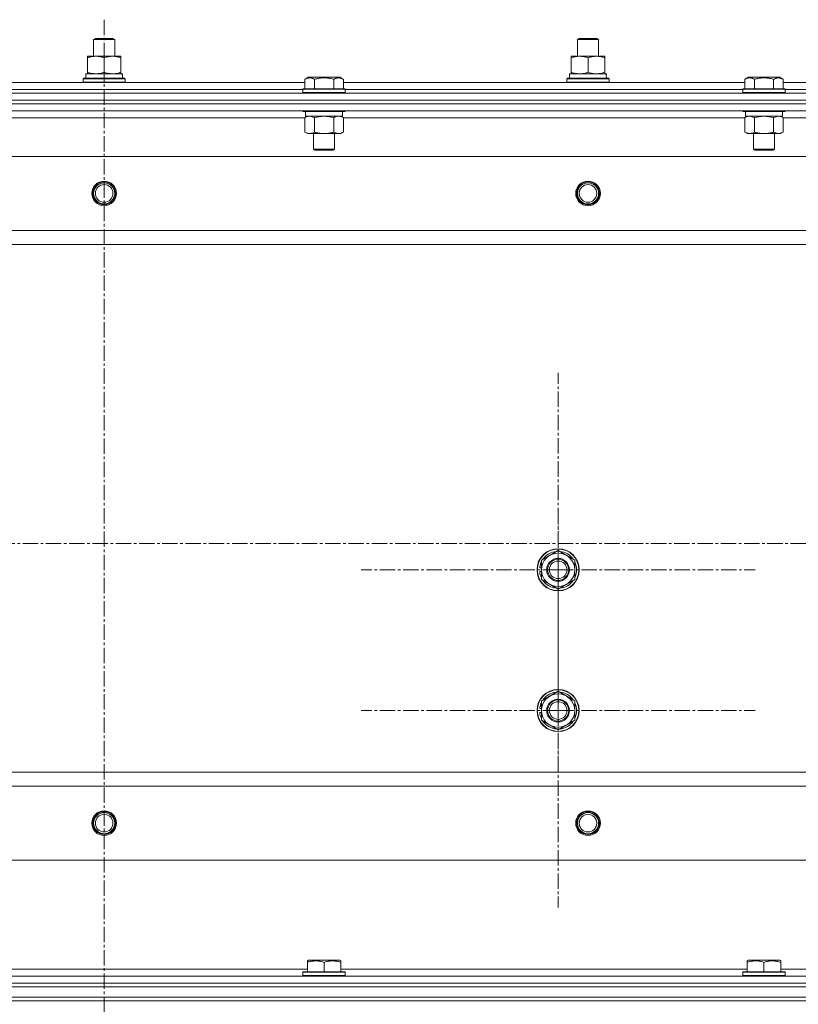
# Model space of a CAD drawing. Units: millimetres. Extents: x 0 to 30431, y -7 to 21000.
# Drawn here: x 3256 to 3699, y 15982 to 16542 of the extents above; entities that cross this region are included whole.
import ezdxf

# ---------------------------------------------------------------- set-up
doc = ezdxf.new("R2010")
doc.units = ezdxf.units.MM
doc.linetypes.add('K5LT_AXLED', pattern=[13.225, 8.725, -1.5, 1.5, -1.5])
doc.linetypes.add('K5LT_THIN', pattern=[0])
for name, color, linetype, true_color in [('OSI', 2, 'Continuous', 0xffff00), ('R', 1, 'Continuous', 0xff0000), ('WELDING', 7, 'Continuous', 0xffffff)]:
    doc.layers.add(name, color=color, linetype=linetype, true_color=true_color)

msp = doc.modelspace()

# ---------------------------------------------------------------- linework, layer by layer
at = {"layer": 'OSI', "color": 30, "linetype": 'K5LT_AXLED', "lineweight": 13, "true_color": 0xff8000}
for p, q in [((3304.24, 16541.97), (3304.24, 13363.97)), ((3562.24, 16229.21), (3562.24, 16341.21)), ((3562.24, 16149.21), (3562.24, 16261.21)), ((11029.74, 16244.21), (2564.74, 16244.21)), ((3562.24, 16229.21), (3450.24, 16229.21)), ((3562.24, 16229.21), (3562.24, 16117.21)), ((3562.24, 16229.21), (3674.24, 16229.21)), ((3562.24, 16149.21), (3450.24, 16149.21)), ((3562.24, 16149.21), (3674.24, 16149.21)), ((3562.24, 16149.21), (3562.24, 16037.21))]:
    msp.add_line(p, q, dxfattribs=at)
at = {"layer": 'R', "color": 7, "linetype": 'K5LT_THIN', "lineweight": 13}
for p, q in [((3298.24, 16530.63), (3299.24, 16531.21)), ((3298.24, 16521.21), (3298.24, 16530.63)), ((3298.24, 16530.63), (3310.24, 16530.63)), ((3299.24, 16531.21), (3309.24, 16531.21)), ((3310.24, 16530.63), (3309.24, 16531.21)), ((3310.24, 16530.63), (3309.24, 16531.21)), ((3310.24, 16521.21), (3310.24, 16530.63)), ((3310.24, 16521.21), (3310.24, 16530.63)), ((3573.24, 16530.63), (3574.24, 16531.21)), ((3573.24, 16521.21), (3573.24, 16530.63)), ((3573.24, 16530.63), (3585.24, 16530.63)), ((3574.24, 16531.21), (3584.24, 16531.21)), ((3585.24, 16530.63), (3584.24, 16531.21)), ((3585.24, 16530.63), (3584.24, 16531.21)), ((3585.24, 16521.21), (3585.24, 16530.63)), ((3585.24, 16521.21), (3585.24, 16530.63)), ((3294.74, 16520.36), (3294.74, 16521.21)), ((3294.74, 16521.21), (3313.74, 16521.21)), ((3294.74, 16512.05), (3294.74, 16520.36)), ((3304.24, 16512.05), (3304.24, 16520.36)), ((3313.74, 16521.21), (3313.74, 16520.36)), ((3313.74, 16512.05), (3313.74, 16520.36)), ((3569.74, 16520.36), (3569.74, 16521.21)), ((3569.74, 16521.21), (3588.74, 16521.21)), ((3569.74, 16512.05), (3569.74, 16520.36)), ((3579.24, 16512.05), (3579.24, 16520.36)), ((3588.74, 16521.21), (3588.74, 16520.36)), ((3588.74, 16512.05), (3588.74, 16520.36)), ((3292.24, 16508.41), (3292.41, 16508.71)), ((3292.24, 16506.51), (3292.24, 16508.41)), ((3292.24, 16508.41), (3316.24, 16508.41)), ((3292.41, 16508.71), (3316.07, 16508.71)), ((3293.74, 16511.21), (3314.49, 16511.21)), ((3293.74, 16508.71), (3293.74, 16511.21)), ((3294.74, 16511.21), (3294.74, 16512.05)), ((3313.74, 16512.05), (3313.74, 16511.21)), ((3314.69, 16511.21), (3314.49, 16511.21)), ((3314.69, 16511.21), (3314.61, 16509.83)), ((3316.24, 16508.41), (3316.07, 16508.71)), ((3316.24, 16506.51), (3316.24, 16508.41)), ((3418.27, 16508.05), (3420.27, 16509.21)), ((3418.27, 16508.05), (3418.27, 16502.71)), ((3421.47, 16509.21), (3420.27, 16509.21)), ((3438.21, 16509.21), (3421.47, 16509.21)), ((3423.76, 16508.05), (3423.76, 16502.71)), ((3434.73, 16508.05), (3434.73, 16502.71)), ((3440.21, 16508.05), (3438.21, 16509.21)), ((3440.21, 16508.05), (3440.21, 16502.71)), ((3567.24, 16508.41), (3567.41, 16508.71)), ((3567.24, 16506.51), (3567.24, 16508.41)), ((3567.24, 16508.41), (3591.24, 16508.41)), ((3567.41, 16508.71), (3591.07, 16508.71)), ((3568.74, 16511.21), (3589.49, 16511.21)), ((3568.74, 16508.71), (3568.74, 16511.21)), ((3569.74, 16511.21), (3569.74, 16512.05)), ((3588.74, 16512.05), (3588.74, 16511.21)), ((3589.69, 16511.21), (3589.49, 16511.21)), ((3589.69, 16511.21), (3589.61, 16509.83)), ((3591.24, 16508.41), (3591.07, 16508.71)), ((3591.24, 16506.51), (3591.24, 16508.41)), ((3668.27, 16508.05), (3670.27, 16509.21)), ((3668.27, 16508.05), (3668.27, 16502.71)), ((3671.47, 16509.21), (3670.27, 16509.21)), ((3688.21, 16509.21), (3671.47, 16509.21)), ((3673.76, 16508.05), (3673.76, 16502.71)), ((3684.73, 16508.05), (3684.73, 16502.71)), ((3690.21, 16508.05), (3688.21, 16509.21)), ((3690.21, 16508.05), (3690.21, 16502.71)), ((3190.21, 16506.21), (3418.27, 16506.21)), ((3191.24, 16502.21), (3417.24, 16502.21)), ((3191.24, 16502.21), (3417.24, 16502.21)), ((3292.24, 16506.51), (3292.41, 16506.21)), ((3292.24, 16506.51), (3316.24, 16506.51)), ((3316.24, 16506.51), (3316.07, 16506.21)), ((3417.24, 16502.41), (3417.41, 16502.71)), ((3417.24, 16502.41), (3417.24, 16500.51)), ((3418.85, 16502.41), (3417.24, 16502.41)), ((3419, 16502.71), (3417.41, 16502.71)), ((3441.24, 16502.41), (3418.85, 16502.41)), ((3441.07, 16502.71), (3419, 16502.71)), ((3440.21, 16506.21), (3668.27, 16506.21)), ((3441.24, 16502.41), (3441.07, 16502.71)), ((3441.24, 16502.41), (3441.24, 16500.51)), ((3441.24, 16502.21), (3667.24, 16502.21)), ((3441.24, 16502.21), (3667.24, 16502.21)), ((3567.24, 16506.51), (3567.41, 16506.21)), ((3567.24, 16506.51), (3591.24, 16506.51)), ((3591.24, 16506.51), (3591.07, 16506.21)), ((3667.24, 16502.41), (3667.41, 16502.71)), ((3667.24, 16502.41), (3667.24, 16500.51)), ((3668.85, 16502.41), (3667.24, 16502.41)), ((3669, 16502.71), (3667.41, 16502.71)), ((3691.24, 16502.41), (3668.85, 16502.41)), ((3691.07, 16502.71), (3669, 16502.71)), ((3690.21, 16506.21), (3918.27, 16506.21)), ((3691.24, 16502.41), (3691.07, 16502.71)), ((3691.24, 16502.41), (3691.24, 16500.51)), ((3691.24, 16502.21), (3917.24, 16502.21)), ((3691.24, 16502.21), (3917.24, 16502.21)), ((2612.24, 16500.21), (3996.24, 16500.21)), ((3417.24, 16500.51), (3417.41, 16500.21)), ((3418.85, 16500.51), (3417.24, 16500.51)), ((3441.24, 16500.51), (3418.85, 16500.51)), ((3441.24, 16500.51), (3441.07, 16500.21)), ((3667.24, 16500.51), (3667.41, 16500.21)), ((3668.85, 16500.51), (3667.24, 16500.51)), ((3691.24, 16500.51), (3668.85, 16500.51)), ((3691.24, 16500.51), (3691.07, 16500.21)), ((2612.24, 16496.21), (3996.24, 16496.21)), ((2612.24, 16496.21), (3996.24, 16496.21)), ((2612.24, 16494.21), (3996.24, 16494.21)), ((2612.24, 16494.21), (3996.24, 16494.21)), ((2612.24, 16490.21), (3996.24, 16490.21)), ((3190.21, 16486.21), (3418.27, 16486.21)), ((3417.24, 16490.21), (3417.24, 16490.01)), ((3417.24, 16490.01), (3417.41, 16489.71)), ((3418.85, 16490.01), (3417.24, 16490.01)), ((3419, 16489.71), (3417.41, 16489.71)), ((3418.27, 16486.36), (3419.74, 16487.21)), ((3418.27, 16486.36), (3418.27, 16478.05)), ((3418.74, 16489.71), (3418.74, 16487.21)), ((3439.74, 16487.21), (3418.74, 16487.21)), ((3441.24, 16490.01), (3418.85, 16490.01)), ((3441.07, 16489.71), (3419, 16489.71)), ((3423.76, 16486.36), (3423.76, 16478.05)), ((3434.73, 16486.36), (3434.73, 16478.05)), ((3440.21, 16486.36), (3438.74, 16487.21)), ((3439.74, 16489.71), (3439.74, 16487.21)), ((3440.21, 16486.36), (3440.21, 16478.05)), ((3440.21, 16486.21), (3668.27, 16486.21)), ((3441.24, 16490.01), (3441.07, 16489.71)), ((3441.24, 16490.21), (3441.24, 16490.01)), ((3667.24, 16490.21), (3667.24, 16490.01)), ((3667.24, 16490.01), (3667.41, 16489.71)), ((3668.85, 16490.01), (3667.24, 16490.01)), ((3669, 16489.71), (3667.41, 16489.71)), ((3668.27, 16486.36), (3669.74, 16487.21)), ((3668.27, 16486.36), (3668.27, 16478.05)), ((3668.74, 16489.71), (3668.74, 16487.21)), ((3689.74, 16487.21), (3668.74, 16487.21)), ((3691.24, 16490.01), (3668.85, 16490.01)), ((3691.07, 16489.71), (3669, 16489.71)), ((3673.76, 16486.36), (3673.76, 16478.05)), ((3684.73, 16486.36), (3684.73, 16478.05)), ((3690.21, 16486.36), (3688.74, 16487.21)), ((3689.74, 16489.71), (3689.74, 16487.21)), ((3690.21, 16486.36), (3690.21, 16478.05)), ((3690.21, 16486.21), (3918.27, 16486.21)), ((3691.24, 16490.01), (3691.07, 16489.71)), ((3691.24, 16490.21), (3691.24, 16490.01)), ((3418.27, 16478.05), (3419.74, 16477.21)), ((3421.01, 16477.21), (3419.74, 16477.21)), ((3438.74, 16477.21), (3421.01, 16477.21)), ((3423.24, 16477.21), (3423.24, 16468.28)), ((3435.24, 16477.21), (3435.24, 16468.28)), ((3440.21, 16478.05), (3438.74, 16477.21)), ((3668.27, 16478.05), (3669.74, 16477.21)), ((3671.01, 16477.21), (3669.74, 16477.21)), ((3688.74, 16477.21), (3671.01, 16477.21)), ((3673.24, 16477.21), (3673.24, 16468.28)), ((3685.24, 16477.21), (3685.24, 16468.28)), ((3690.21, 16478.05), (3688.74, 16477.21)), ((2655.74, 16464.21), (3952.74, 16464.21)), ((3423.24, 16468.28), (3424.24, 16467.71)), ((3424.04, 16468.28), (3423.24, 16468.28)), ((3435.24, 16468.28), (3424.04, 16468.28)), ((3424.91, 16467.71), (3424.24, 16467.71)), ((3434.24, 16467.71), (3424.91, 16467.71)), ((3435.24, 16468.28), (3434.24, 16467.71)), ((3673.24, 16468.28), (3674.24, 16467.71)), ((3674.04, 16468.28), (3673.24, 16468.28)), ((3685.24, 16468.28), (3674.04, 16468.28)), ((3674.91, 16467.71), (3674.24, 16467.71)), ((3684.24, 16467.71), (3674.91, 16467.71)), ((3685.24, 16468.28), (3684.24, 16467.71)), ((2704.24, 16422.21), (3904.24, 16422.21)), ((2704.24, 16414.21), (3904.24, 16414.21)), ((3552.74, 16234.69), (3562.24, 16240.17)), ((3562.24, 16240.17), (3571.74, 16234.69)), ((3552.74, 16229.21), (3552.74, 16234.69)), ((3571.74, 16234.69), (3571.74, 16229.21)), ((3551.79, 16228.19), (3552.74, 16228.19)), ((3552.74, 16230.34), (3551.8, 16230.34)), ((3552.74, 16231.5), (3551.99, 16231.5)), ((3552.74, 16223.72), (3552.74, 16229.21)), ((3571.74, 16229.21), (3571.74, 16223.72)), ((3562.24, 16218.24), (3552.74, 16223.72)), ((3571.74, 16223.72), (3562.24, 16218.24)), ((3552.74, 16154.69), (3562.24, 16160.17)), ((3562.24, 16160.17), (3571.74, 16154.69)), ((3552.74, 16150.34), (3551.8, 16150.34)), ((3552.74, 16151.5), (3551.99, 16151.5)), ((3552.74, 16149.21), (3552.74, 16154.69)), ((3571.74, 16154.69), (3571.74, 16149.21)), ((3551.79, 16148.19), (3552.74, 16148.19)), ((3552.74, 16143.72), (3552.74, 16149.21)), ((3562.24, 16138.24), (3552.74, 16143.72)), ((3571.74, 16143.72), (3562.24, 16138.24)), ((3571.74, 16149.21), (3571.74, 16143.72)), ((2704.24, 16114.21), (3904.24, 16114.21)), ((2704.24, 16106.21), (3904.24, 16106.21)), ((2655.74, 16064.21), (3952.74, 16064.21)), ((3419.74, 16006.9), (3420.27, 16007.21)), ((3419.74, 16006.05), (3419.74, 16006.9)), ((3419.74, 16006.05), (3419.74, 16000.71)), ((3438.21, 16007.21), (3420.27, 16007.21)), ((3429.24, 16006.05), (3429.24, 16000.71)), ((3438.74, 16006.9), (3438.21, 16007.21)), ((3438.74, 16006.9), (3438.74, 16006.05)), ((3438.74, 16006.05), (3438.74, 16000.71)), ((3669.74, 16006.9), (3670.27, 16007.21)), ((3669.74, 16006.05), (3669.74, 16006.9)), ((3669.74, 16006.05), (3669.74, 16000.71)), ((3688.21, 16007.21), (3670.27, 16007.21)), ((3679.24, 16006.05), (3679.24, 16000.71)), ((3688.74, 16006.9), (3688.21, 16007.21)), ((3688.74, 16006.9), (3688.74, 16006.05)), ((3688.74, 16006.05), (3688.74, 16000.71)), ((3996.24, 15998.21), (2612.24, 15998.21)), ((3419.74, 16002.21), (3188.74, 16002.21)), ((3417.24, 16000.41), (3417.41, 16000.71)), ((3417.24, 15998.51), (3417.24, 16000.41)), ((3417.24, 16000.41), (3441.24, 16000.41)), ((3417.24, 15998.51), (3417.41, 15998.21)), ((3417.24, 15998.51), (3441.24, 15998.51)), ((3417.41, 16000.71), (3441.07, 16000.71)), ((3669.74, 16002.21), (3438.74, 16002.21)), ((3441.24, 16000.41), (3441.07, 16000.71)), ((3441.24, 15998.51), (3441.07, 15998.21)), ((3441.24, 15998.51), (3441.24, 16000.41)), ((3667.24, 16000.41), (3667.41, 16000.71)), ((3667.24, 15998.51), (3667.24, 16000.41)), ((3667.24, 16000.41), (3691.24, 16000.41)), ((3667.24, 15998.51), (3667.41, 15998.21)), ((3667.24, 15998.51), (3691.24, 15998.51)), ((3667.41, 16000.71), (3691.07, 16000.71)), ((3919.74, 16002.21), (3688.74, 16002.21)), ((3691.24, 16000.41), (3691.07, 16000.71)), ((3691.24, 15998.51), (3691.07, 15998.21)), ((3691.24, 15998.51), (3691.24, 16000.41)), ((3996.24, 15994.21), (2612.24, 15994.21)), ((2612.24, 15994.21), (3996.24, 15994.21)), ((2612.24, 15992.21), (3996.24, 15992.21)), ((2612.24, 15992.21), (3996.24, 15992.21)), ((2612.24, 15986.21), (3996.24, 15986.21)), ((2612.24, 15986.21), (3996.24, 15986.21)), ((3996.24, 15984.21), (2612.24, 15984.21)), ((2612.24, 15984.21), (3996.24, 15984.21))]:
    msp.add_line(p, q, dxfattribs=at)
for centre, radius in [((3304.24, 16443.21), 7), ((3304.24, 16443.21), 6.5), ((3304.24, 16443.21), 6), ((3304.24, 16443.21), 5), ((3579.24, 16443.21), 7), ((3579.24, 16443.21), 6.5), ((3579.24, 16443.21), 6), ((3579.24, 16443.21), 5), ((3562.24, 16229.21), 12), ((3562.24, 16229.21), 11.83), ((3562.24, 16229.21), 6.5), ((3562.24, 16229.21), 6), ((3562.24, 16229.21), 5), ((3562.24, 16149.21), 12), ((3562.24, 16149.21), 11.83), ((3562.24, 16149.21), 6.5), ((3562.24, 16149.21), 6), ((3562.24, 16149.21), 5), ((3304.24, 16085.21), 7), ((3304.24, 16085.21), 6.5), ((3304.24, 16085.21), 6), ((3304.24, 16085.21), 5), ((3579.24, 16085.21), 7), ((3579.24, 16085.21), 6.5), ((3579.24, 16085.21), 6), ((3579.24, 16085.21), 5)]:
    msp.add_circle(centre, radius, dxfattribs=at)
for centre, radius, start, end in [((3562.24, 16229.21), 10.5, 94.7912, 145.2088), ((3562.24, 16229.21), 10.5, 34.7912, 85.2088), ((3562.24, 16229.21), 10.5, 154.7912, 167.3589), ((3562.24, 16229.21), 9.5, 0, 180), ((3562.24, 16229.21), 10.5, 334.7912, 25.2088), ((3562.24, 16229.21), 10.5, 185.5324, 205.2088), ((3562.24, 16229.21), 10.5, 167.3589, 173.8105), ((3562.24, 16229.21), 9.5, 180, 0), ((3562.24, 16229.21), 10.5, 214.7912, 265.2088), ((3562.24, 16229.21), 10.5, 274.7912, 325.2088), ((3562.24, 16149.21), 9.5, 0, 180), ((3562.24, 16149.21), 10.5, 94.7912, 145.2088), ((3562.24, 16149.21), 10.5, 34.7912, 85.2088), ((3562.24, 16149.21), 10.5, 167.3589, 173.8105), ((3562.24, 16149.21), 10.5, 154.7912, 167.3589), ((3562.24, 16149.21), 10.5, 334.7912, 25.2088), ((3562.24, 16149.21), 10.5, 185.5324, 205.2088), ((3562.24, 16149.21), 9.5, 180, 0), ((3562.24, 16149.21), 10.5, 214.7912, 265.2088), ((3562.24, 16149.21), 10.5, 274.7912, 325.2088)]:
    msp.add_arc(centre, radius, start, end, dxfattribs=at)
for centre in [(3304.24, 16506.28), (3579.24, 16506.28)]:
    msp.add_ellipse(centre, major_axis=(0, 22.52), ratio=0.466308, start_param=-1.46277, end_param=-1.350168, dxfattribs=at)
at = {"layer": 'WELDING', "color": 7, "linetype": 'K5LT_THIN', "lineweight": 13}
for p, q in [((3423.76, 16486.36), (3421.01, 16487.21)), ((3423.83, 16486.38), (3423.76, 16486.36)), ((3429.24, 16487.21), (3423.83, 16486.38)), ((3434.73, 16486.36), (3429.24, 16487.21)), ((3673.76, 16486.36), (3671.01, 16487.21)), ((3673.83, 16486.38), (3673.76, 16486.36)), ((3679.24, 16487.21), (3673.83, 16486.38)), ((3684.73, 16486.36), (3679.24, 16487.21)), ((3684.75, 16486.37), (3684.73, 16486.36)), ((3687.47, 16487.21), (3684.75, 16486.37))]:
    msp.add_line(p, q, dxfattribs=at)
for points, knots in [([(3304.24, 16520.36), (3303.68, 16520.54), (3302.87, 16520.78), (3301.87, 16520.99), (3301.27, 16521.08), (3300.75, 16521.14), (3300.23, 16521.19), (3299.7, 16521.21), (3299.17, 16521.2), (3298.65, 16521.18), (3298.06, 16521.13), (3297.34, 16521.03), (3296.2, 16520.8), (3295.32, 16520.55), (3294.74, 16520.36)], [0, 0, 0, 0, 2.72415, 3.912285, 4.716446, 5.530362, 6.353984, 7.180289, 7.997717, 8.810544, 9.605533, 10.761675, 12.184093, 15, 15, 15, 15]), ([(3313.74, 16520.36), (3313.18, 16520.54), (3312.37, 16520.78), (3311.37, 16520.99), (3310.77, 16521.08), (3310.25, 16521.14), (3309.73, 16521.19), (3309.2, 16521.21), (3308.67, 16521.2), (3308.15, 16521.18), (3307.56, 16521.13), (3306.84, 16521.03), (3305.7, 16520.8), (3304.82, 16520.55), (3304.24, 16520.36)], [0, 0, 0, 0, 2.72415, 3.912285, 4.716446, 5.530362, 6.353984, 7.180289, 7.997717, 8.810544, 9.605533, 10.761675, 12.184093, 15, 15, 15, 15]), ([(3579.24, 16520.36), (3578.68, 16520.54), (3577.87, 16520.78), (3576.87, 16520.99), (3576.27, 16521.08), (3575.75, 16521.14), (3575.23, 16521.19), (3574.7, 16521.21), (3574.17, 16521.2), (3573.65, 16521.18), (3573.06, 16521.13), (3572.34, 16521.03), (3571.2, 16520.8), (3570.32, 16520.55), (3569.74, 16520.36)], [0, 0, 0, 0, 2.72415, 3.912285, 4.716446, 5.530362, 6.353984, 7.180289, 7.997717, 8.810544, 9.605533, 10.761675, 12.184093, 15, 15, 15, 15]), ([(3588.74, 16520.36), (3588.18, 16520.54), (3587.37, 16520.78), (3586.37, 16520.99), (3585.77, 16521.08), (3585.25, 16521.14), (3584.73, 16521.19), (3584.2, 16521.21), (3583.67, 16521.2), (3583.15, 16521.18), (3582.56, 16521.13), (3581.84, 16521.03), (3580.7, 16520.8), (3579.82, 16520.55), (3579.24, 16520.36)], [0, 0, 0, 0, 2.72415, 3.912285, 4.716446, 5.530362, 6.353984, 7.180289, 7.997717, 8.810544, 9.605533, 10.761675, 12.184093, 15, 15, 15, 15]), ([(3294.74, 16512.05), (3295.24, 16511.89), (3296, 16511.66), (3296.97, 16511.45), (3297.63, 16511.34), (3298.25, 16511.26), (3298.87, 16511.22), (3299.29, 16511.21), (3299.49, 16511.21)], [0, 0, 0, 0, 2.905563, 4.375924, 5.511195, 6.679161, 7.850161, 9, 9, 9, 9]), ([(3299.49, 16511.21), (3299.71, 16511.21), (3300.14, 16511.22), (3300.78, 16511.27), (3301.41, 16511.35), (3302.22, 16511.49), (3303.16, 16511.71), (3303.89, 16511.94), (3304.24, 16512.05)], [0, 0, 0, 0, 1.192024, 2.404251, 3.60809, 4.765234, 6.955738, 9, 9, 9, 9]), ([(3304.24, 16512.05), (3304.74, 16511.89), (3305.5, 16511.66), (3306.47, 16511.45), (3307.13, 16511.34), (3307.75, 16511.26), (3308.37, 16511.22), (3308.79, 16511.21), (3308.99, 16511.21)], [0, 0, 0, 0, 2.905563, 4.375924, 5.511195, 6.679161, 7.850161, 9, 9, 9, 9]), ([(3308.99, 16511.21), (3309.21, 16511.21), (3309.64, 16511.22), (3310.28, 16511.27), (3310.91, 16511.35), (3311.72, 16511.49), (3312.66, 16511.71), (3313.39, 16511.94), (3313.74, 16512.05)], [0, 0, 0, 0, 1.192024, 2.404251, 3.60809, 4.765234, 6.955738, 9, 9, 9, 9]), ([(3421.01, 16508.9), (3420.86, 16508.9), (3420.56, 16508.88), (3420.12, 16508.81), (3419.55, 16508.66), (3418.93, 16508.41), (3418.45, 16508.16), (3418.27, 16508.05)], [0, 0, 0, 0, 1.350157, 2.572931, 3.756175, 6.369602, 8, 8, 8, 8]), ([(3423.76, 16508.05), (3423.5, 16508.2), (3423.08, 16508.42), (3422.49, 16508.65), (3422.02, 16508.79), (3421.6, 16508.87), (3421.27, 16508.9), (3421.08, 16508.9), (3421.01, 16508.9)], [0, 0, 0, 0, 2.547267, 4.27468, 5.750939, 7.171551, 8.381249, 9, 9, 9, 9]), ([(3434.73, 16508.05), (3434.19, 16508.21), (3433.3, 16508.44), (3432.18, 16508.65), (3431.4, 16508.76), (3430.8, 16508.83), (3430.22, 16508.87), (3429.63, 16508.9), (3429.02, 16508.9), (3428.4, 16508.88), (3427.76, 16508.84), (3427.11, 16508.77), (3426.34, 16508.66), (3425.21, 16508.44), (3424.31, 16508.21), (3423.76, 16508.05)], [0, 0, 0, 0, 2.400934, 3.977567, 4.913586, 5.783319, 6.583675, 7.42636, 8.303602, 9.201828, 10.1214, 11.060865, 12.021818, 13.488338, 16, 16, 16, 16]), ([(3440.21, 16508.05), (3439.91, 16508.23), (3439.46, 16508.45), (3438.9, 16508.66), (3438.55, 16508.76), (3438.25, 16508.83), (3437.96, 16508.87), (3437.66, 16508.9), (3437.36, 16508.9), (3437.05, 16508.88), (3436.73, 16508.84), (3436.35, 16508.76), (3435.85, 16508.6), (3435.28, 16508.36), (3434.89, 16508.15), (3434.73, 16508.05)], [0, 0, 0, 0, 2.704026, 3.977567, 4.913586, 5.783319, 6.583675, 7.42636, 8.303602, 9.201828, 10.1214, 11.060865, 12.506598, 14.484694, 16, 16, 16, 16]), ([(3569.74, 16512.05), (3570.24, 16511.89), (3571, 16511.66), (3571.97, 16511.45), (3572.63, 16511.34), (3573.25, 16511.26), (3573.87, 16511.22), (3574.29, 16511.21), (3574.49, 16511.21)], [0, 0, 0, 0, 2.905563, 4.375924, 5.511195, 6.679161, 7.850161, 9, 9, 9, 9]), ([(3574.49, 16511.21), (3574.71, 16511.21), (3575.14, 16511.22), (3575.78, 16511.27), (3576.41, 16511.35), (3577.22, 16511.49), (3578.16, 16511.71), (3578.89, 16511.94), (3579.24, 16512.05)], [0, 0, 0, 0, 1.192024, 2.404251, 3.60809, 4.765234, 6.955738, 9, 9, 9, 9]), ([(3579.24, 16512.05), (3579.74, 16511.89), (3580.5, 16511.66), (3581.47, 16511.45), (3582.13, 16511.34), (3582.75, 16511.26), (3583.37, 16511.22), (3583.79, 16511.21), (3583.99, 16511.21)], [0, 0, 0, 0, 2.905563, 4.375924, 5.511195, 6.679161, 7.850161, 9, 9, 9, 9]), ([(3583.99, 16511.21), (3584.21, 16511.21), (3584.64, 16511.22), (3585.28, 16511.27), (3585.91, 16511.35), (3586.72, 16511.49), (3587.66, 16511.71), (3588.39, 16511.94), (3588.74, 16512.05)], [0, 0, 0, 0, 1.192024, 2.404251, 3.60809, 4.765234, 6.955738, 9, 9, 9, 9]), ([(3671.01, 16508.9), (3670.86, 16508.9), (3670.56, 16508.88), (3670.12, 16508.81), (3669.55, 16508.66), (3668.93, 16508.41), (3668.45, 16508.16), (3668.27, 16508.05)], [0, 0, 0, 0, 1.350157, 2.572931, 3.756175, 6.369602, 8, 8, 8, 8]), ([(3673.76, 16508.05), (3673.5, 16508.2), (3673.08, 16508.42), (3672.49, 16508.65), (3672.02, 16508.79), (3671.6, 16508.87), (3671.27, 16508.9), (3671.08, 16508.9), (3671.01, 16508.9)], [0, 0, 0, 0, 2.547267, 4.27468, 5.750939, 7.171551, 8.381249, 9, 9, 9, 9]), ([(3684.73, 16508.05), (3684.19, 16508.21), (3683.3, 16508.44), (3682.18, 16508.65), (3681.4, 16508.76), (3680.8, 16508.83), (3680.22, 16508.87), (3679.63, 16508.9), (3679.02, 16508.9), (3678.4, 16508.88), (3677.76, 16508.84), (3677.11, 16508.77), (3676.34, 16508.66), (3675.21, 16508.44), (3674.31, 16508.21), (3673.76, 16508.05)], [0, 0, 0, 0, 2.400934, 3.977567, 4.913586, 5.783319, 6.583675, 7.42636, 8.303602, 9.201828, 10.1214, 11.060865, 12.021818, 13.488338, 16, 16, 16, 16]), ([(3690.21, 16508.05), (3689.91, 16508.23), (3689.46, 16508.45), (3688.9, 16508.66), (3688.55, 16508.76), (3688.25, 16508.83), (3687.96, 16508.87), (3687.66, 16508.9), (3687.36, 16508.9), (3687.05, 16508.88), (3686.73, 16508.84), (3686.35, 16508.76), (3685.85, 16508.6), (3685.28, 16508.36), (3684.89, 16508.15), (3684.73, 16508.05)], [0, 0, 0, 0, 2.704026, 3.977567, 4.913586, 5.783319, 6.583675, 7.42636, 8.303602, 9.201828, 10.1214, 11.060865, 12.506598, 14.484694, 16, 16, 16, 16]), ([(3421.01, 16487.21), (3420.89, 16487.21), (3420.64, 16487.19), (3420.27, 16487.14), (3419.9, 16487.06), (3419.44, 16486.92), (3418.9, 16486.7), (3418.47, 16486.47), (3418.27, 16486.36)], [0, 0, 0, 0, 1.192024, 2.404251, 3.60809, 4.765234, 6.955738, 9, 9, 9, 9]), ([(3437.47, 16487.21), (3437.34, 16487.21), (3437.09, 16487.19), (3436.72, 16487.14), (3436.36, 16487.06), (3435.89, 16486.92), (3435.35, 16486.7), (3434.93, 16486.47), (3434.73, 16486.36)], [0, 0, 0, 0, 1.192024, 2.404251, 3.60809, 4.765234, 6.955738, 9, 9, 9, 9]), ([(3440.21, 16486.36), (3439.92, 16486.52), (3439.49, 16486.75), (3438.93, 16486.96), (3438.54, 16487.07), (3438.18, 16487.15), (3437.82, 16487.19), (3437.59, 16487.21), (3437.47, 16487.21)], [0, 0, 0, 0, 2.905563, 4.375924, 5.511195, 6.679161, 7.850161, 9, 9, 9, 9]), ([(3671.01, 16487.21), (3670.89, 16487.21), (3670.64, 16487.19), (3670.27, 16487.14), (3669.9, 16487.06), (3669.44, 16486.92), (3668.9, 16486.7), (3668.47, 16486.47), (3668.27, 16486.36)], [0, 0, 0, 0, 1.192024, 2.404251, 3.60809, 4.765234, 6.955738, 9, 9, 9, 9]), ([(3690.21, 16486.36), (3689.92, 16486.52), (3689.49, 16486.75), (3688.93, 16486.96), (3688.54, 16487.07), (3688.18, 16487.15), (3687.82, 16487.19), (3687.59, 16487.21), (3687.47, 16487.21)], [0, 0, 0, 0, 2.905563, 4.375924, 5.511195, 6.679161, 7.850161, 9, 9, 9, 9]), ([(3418.27, 16478.05), (3418.52, 16477.91), (3418.95, 16477.69), (3419.56, 16477.45), (3420.06, 16477.31), (3420.54, 16477.22), (3420.85, 16477.21), (3421.01, 16477.21)], [0, 0, 0, 0, 2.217775, 3.830428, 5.353122, 6.582558, 8, 8, 8, 8]), ([(3421.01, 16477.21), (3421.17, 16477.21), (3421.44, 16477.22), (3421.83, 16477.28), (3422.11, 16477.35), (3422.51, 16477.46), (3423.05, 16477.67), (3423.52, 16477.92), (3423.76, 16478.05)], [0, 0, 0, 0, 1.548206, 2.616755, 3.724998, 4.291764, 6.613357, 9, 9, 9, 9]), ([(3423.76, 16478.05), (3424.4, 16477.87), (3425.34, 16477.63), (3426.49, 16477.42), (3427.18, 16477.33), (3427.78, 16477.27), (3428.39, 16477.22), (3429, 16477.2), (3429.61, 16477.21), (3430.21, 16477.23), (3430.89, 16477.28), (3431.72, 16477.38), (3433.04, 16477.61), (3434.06, 16477.86), (3434.73, 16478.05)], [0, 0, 0, 0, 2.72415, 3.912285, 4.716446, 5.530362, 6.353984, 7.180289, 7.997717, 8.810544, 9.605533, 10.761675, 12.184093, 15, 15, 15, 15]), ([(3434.73, 16478.05), (3435.05, 16477.87), (3435.52, 16477.63), (3436.09, 16477.42), (3436.44, 16477.33), (3436.74, 16477.27), (3437.04, 16477.22), (3437.35, 16477.2), (3437.65, 16477.21), (3437.95, 16477.23), (3438.29, 16477.28), (3438.71, 16477.38), (3439.37, 16477.61), (3439.88, 16477.86), (3440.21, 16478.05)], [0, 0, 0, 0, 2.72415, 3.912285, 4.716446, 5.530362, 6.353984, 7.180289, 7.997717, 8.810544, 9.605533, 10.761675, 12.184093, 15, 15, 15, 15]), ([(3668.27, 16478.05), (3668.52, 16477.91), (3668.95, 16477.69), (3669.56, 16477.45), (3670.06, 16477.31), (3670.54, 16477.22), (3670.85, 16477.21), (3671.01, 16477.21)], [0, 0, 0, 0, 2.217775, 3.830428, 5.353122, 6.582558, 8, 8, 8, 8]), ([(3671.01, 16477.21), (3671.17, 16477.21), (3671.44, 16477.22), (3671.83, 16477.28), (3672.11, 16477.35), (3672.51, 16477.46), (3673.05, 16477.67), (3673.52, 16477.92), (3673.76, 16478.05)], [0, 0, 0, 0, 1.548206, 2.616755, 3.724998, 4.291764, 6.613357, 9, 9, 9, 9]), ([(3673.76, 16478.05), (3674.4, 16477.87), (3675.34, 16477.63), (3676.49, 16477.42), (3677.18, 16477.33), (3677.78, 16477.27), (3678.39, 16477.22), (3679, 16477.2), (3679.61, 16477.21), (3680.21, 16477.23), (3680.89, 16477.28), (3681.72, 16477.38), (3683.04, 16477.61), (3684.06, 16477.86), (3684.73, 16478.05)], [0, 0, 0, 0, 2.72415, 3.912285, 4.716446, 5.530362, 6.353984, 7.180289, 7.997717, 8.810544, 9.605533, 10.761675, 12.184093, 15, 15, 15, 15]), ([(3684.73, 16478.05), (3685.05, 16477.87), (3685.52, 16477.63), (3686.09, 16477.42), (3686.44, 16477.33), (3686.74, 16477.27), (3687.04, 16477.22), (3687.35, 16477.2), (3687.65, 16477.21), (3687.95, 16477.23), (3688.29, 16477.28), (3688.71, 16477.38), (3689.37, 16477.61), (3689.88, 16477.86), (3690.21, 16478.05)], [0, 0, 0, 0, 2.72415, 3.912285, 4.716446, 5.530362, 6.353984, 7.180289, 7.997717, 8.810544, 9.605533, 10.761675, 12.184093, 15, 15, 15, 15]), ([(3429.24, 16006.05), (3428.72, 16006.23), (3427.94, 16006.45), (3426.97, 16006.66), (3426.36, 16006.76), (3425.84, 16006.83), (3425.34, 16006.87), (3424.83, 16006.9), (3424.3, 16006.9), (3423.76, 16006.88), (3423.21, 16006.84), (3422.65, 16006.77), (3421.98, 16006.66), (3421, 16006.44), (3420.22, 16006.21), (3419.74, 16006.05)], [0, 0, 0, 0, 2.704026, 3.977567, 4.913586, 5.783319, 6.583675, 7.42636, 8.303602, 9.201828, 10.1214, 11.060865, 12.021818, 13.488338, 16, 16, 16, 16]), ([(3438.74, 16006.05), (3438.22, 16006.23), (3437.44, 16006.45), (3436.47, 16006.66), (3435.86, 16006.76), (3435.34, 16006.83), (3434.84, 16006.87), (3434.33, 16006.9), (3433.8, 16006.9), (3433.26, 16006.88), (3432.71, 16006.84), (3432.15, 16006.77), (3431.48, 16006.66), (3430.5, 16006.44), (3429.72, 16006.21), (3429.24, 16006.05)], [0, 0, 0, 0, 2.704026, 3.977567, 4.913586, 5.783319, 6.583675, 7.42636, 8.303602, 9.201828, 10.1214, 11.060865, 12.021818, 13.488338, 16, 16, 16, 16]), ([(3679.24, 16006.05), (3678.72, 16006.23), (3677.94, 16006.45), (3676.97, 16006.66), (3676.36, 16006.76), (3675.84, 16006.83), (3675.34, 16006.87), (3674.83, 16006.9), (3674.3, 16006.9), (3673.76, 16006.88), (3673.21, 16006.84), (3672.65, 16006.77), (3671.98, 16006.66), (3671, 16006.44), (3670.22, 16006.21), (3669.74, 16006.05)], [0, 0, 0, 0, 2.704026, 3.977567, 4.913586, 5.783319, 6.583675, 7.42636, 8.303602, 9.201828, 10.1214, 11.060865, 12.021818, 13.488338, 16, 16, 16, 16]), ([(3688.74, 16006.05), (3688.22, 16006.23), (3687.44, 16006.45), (3686.47, 16006.66), (3685.86, 16006.76), (3685.34, 16006.83), (3684.84, 16006.87), (3684.33, 16006.9), (3683.8, 16006.9), (3683.26, 16006.88), (3682.71, 16006.84), (3682.15, 16006.77), (3681.48, 16006.66), (3680.5, 16006.44), (3679.72, 16006.21), (3679.24, 16006.05)], [0, 0, 0, 0, 2.704026, 3.977567, 4.913586, 5.783319, 6.583675, 7.42636, 8.303602, 9.201828, 10.1214, 11.060865, 12.021818, 13.488338, 16, 16, 16, 16])]:
    msp.add_open_spline(points, degree=3, knots=knots, dxfattribs=at)

doc.saveas('drawing.dxf')
